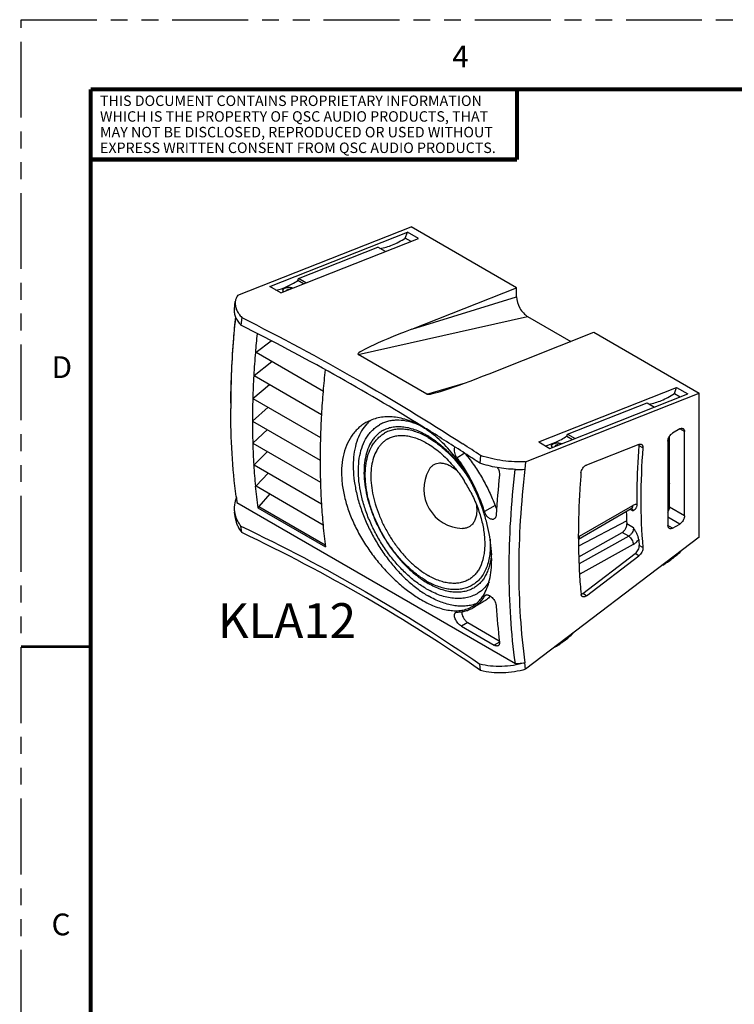
# Model space of a CAD drawing. Units: inches. Extents: x 0 to 22, y 0 to 17.
# Drawn here: x 0 to 5.1, y 9.9 to 17 of the extents above; entities that cross this region are included whole.
import ezdxf

# ---------------------------------------------------------------- set-up
doc = ezdxf.new("R2010")
doc.units = ezdxf.units.IN
doc.header["$LTSCALE"] = 1.21
doc.header["$MEASUREMENT"] = 0
doc.linetypes.add('PHANTOM', pattern=[0.8, 0.45, -0.05, 0.1, -0.05, 0.1, -0.05])
doc.layers.get('0').update_dxf_attribs({"linetype": 'CONTINUOUS'})
for name, color, linetype in [('3_ALL_AXES', 7, 'CONTINUOUS'), ('3_AXES_OTHER', 7, 'CONTINUOUS'), ('6_ALL_SURFS', 7, 'CONTINUOUS'), ('7_ALL_ROUNDS', 7, 'CONTINUOUS'), ('DEFAULT_3', 7, 'PHANTOM')]:
    doc.layers.add(name, color=color, linetype=linetype)
doc.styles.get("Standard").update_dxf_attribs({"font": 'txt', "width": 0.8})

msp = doc.modelspace()

# ---------------------------------------------------------------- linework, layer by layer
at = {"color": 7, "linetype": 'CONTINUOUS'}
for points, const_width in [([(0.5002, 16.4999), (0.5002, 0.5)], 0.03), ([(21, 16.4999), (0.5002, 16.4999)], 0.03), ([(3.5621, 16.4964), (3.5621, 15.9964)], 0.03), ([(3.5621, 15.9964), (0.4996, 15.9964)], 0.03), ([(0.5002, 12.4999), (0.0002, 12.4999)], 0.02)]:
    msp.add_lwpolyline(points, dxfattribs=dict(at, const_width=const_width))
at = {"layer": '3_ALL_AXES', "color": 7, "linetype": 'CONTINUOUS'}
for p, q in [((3.7188, 13.969), (4.7085, 14.3596)), ((4.6924, 14.3165), (4.7085, 14.3592)), ((4.7085, 14.3596), (4.7876, 14.3139)), ((4.7085, 14.3592), (4.7085, 14.3596)), ((4.7085, 14.3592), (4.7876, 14.3135)), ((3.7979, 13.9233), (4.7876, 14.3139)), ((4.6924, 14.3165), (4.7338, 14.2926)), ((3.9251, 14.0256), (4.4957, 14.2508)), ((4.4957, 14.2508), (4.5493, 14.2198)), ((3.9198, 14.0116), (3.9251, 14.0256)), ((3.9198, 14.0116), (3.9611, 13.9877)), ((3.9251, 14.0256), (3.9787, 13.9946)), ((3.7188, 13.969), (3.7979, 13.9233)), ((3.1876, 13.888), (3.1314, 13.8556)), ((3.3008, 13.8715), (3.2939, 13.8171)), ((3.6241, 13.8272), (3.6172, 13.7728)), ((3.6187, 13.7734), (3.6172, 13.7728)), ((3.6187, 13.7734), (3.6186, 13.7727)), ((3.4043, 13.5127), (3.3287, 13.469)), ((3.3445, 12.8711), (3.3287, 12.862)), ((3.3115, 12.8164), (3.2456, 12.7783)), ((3.2088, 12.6726), (3.1631, 12.6462)), ((3.2088, 12.6726), (3.4348, 12.5421)), ((3.1631, 12.6462), (3.3974, 12.5109)), ((3.4357, 12.5331), (3.3974, 12.5109)), ((3.3008, 12.328), (3.2939, 12.3744)), ((3.5502, 12.3789), (3.6187, 12.3849)), ((3.6187, 12.3849), (3.6172, 12.3837)), ((3.6241, 12.3373), (3.6172, 12.3837))]:
    msp.add_line(p, q, dxfattribs=at)
for centre, radius, start, end in [((9.8022, 13.0772), 6.3999, 174.14575, 176.69262), ((3.5747, 14.604), 0.8323, 268.32298, 272.92339), ((8.203, 13.0837), 4.799, 183.50346, 186.58784)]:
    msp.add_arc(centre, radius, start, end, dxfattribs=at)
for points, knots in [([(4.51, 14.2413), (4.5408, 14.2461), (4.5875, 14.2602), (4.6473, 14.2887), (4.6774, 14.3067), (4.6924, 14.3165)], [0, 0, 0, 0, 0.470933, 0.728385, 1, 1, 1, 1]), ([(3.7635, 13.9415), (3.79, 13.9478), (3.8299, 13.9619), (3.8812, 13.9876), (3.9069, 14.0032), (3.9198, 14.0116)], [0, 0, 0, 0, 0.475661, 0.731962, 1, 1, 1, 1]), ([(3.1314, 13.8556), (3.1272, 13.8612), (3.1201, 13.8735), (3.1137, 13.8933), (3.112, 13.9129), (3.1144, 13.9253), (3.1166, 13.9307)], [0, 0, 0, 0, 0.265072, 0.530469, 0.779373, 1, 1, 1, 1]), ([(3.3287, 13.469), (3.3176, 13.5036), (3.2925, 13.5721), (3.2469, 13.6718), (3.1936, 13.767), (3.1529, 13.8269), (3.1314, 13.8556)], [0, 0, 0, 0, 0.249854, 0.502067, 0.753187, 1, 1, 1, 1]), ([(3.1917, 13.883), (3.2142, 13.8555), (3.2571, 13.7982), (3.3144, 13.7071), (3.3641, 13.6118), (3.3919, 13.5459), (3.4043, 13.5127)], [0, 0, 0, 0, 0.248513, 0.50022, 0.75183, 1, 1, 1, 1]), ([(3.6241, 13.8272), (3.597, 13.8258), (3.5421, 13.8258), (3.4598, 13.8333), (3.3788, 13.8481), (3.3262, 13.8629), (3.3008, 13.8715)], [0, 0, 0, 0, 0.247634, 0.501464, 0.754551, 1, 1, 1, 1]), ([(3.5504, 13.7721), (3.5284, 13.7727), (3.4844, 13.7756), (3.4191, 13.7846), (3.3554, 13.7982), (3.314, 13.8103), (3.2939, 13.8171)], [0, 0, 0, 0, 0.252118, 0.505667, 0.756446, 1, 1, 1, 1]), ([(3.4211, 13.7862), (3.4238, 13.782), (3.4286, 13.7729), (3.4336, 13.7586), (3.4362, 13.7442), (3.4362, 13.7346), (3.4358, 13.73)], [0, 0, 0, 0, 0.257561, 0.515751, 0.765764, 1, 1, 1, 1]), ([(3.5502, 12.3789), (3.5352, 12.4879), (3.5128, 12.7114), (3.502, 13.0545), (3.5132, 13.4102), (3.535, 13.6507), (3.5493, 13.7726)], [0, 0, 0, 0, 0.236238, 0.48184, 0.736561, 1, 1, 1, 1]), ([(3.6186, 13.7727), (3.6042, 13.6513), (3.5823, 13.4118), (3.571, 13.0576), (3.5816, 12.7159), (3.6038, 12.4934), (3.6187, 12.3849)], [0, 0, 0, 0, 0.263479, 0.518216, 0.763806, 1, 1, 1, 1]), ([(3.4043, 13.5127), (3.405, 13.5108), (3.4082, 13.5031), (3.4122, 13.4958), (3.4157, 13.4906)], [0, 0, 0, 0, 0.246662, 1, 1, 1, 1]), ([(3.3981, 13.4167), (3.3955, 13.4152), (3.3895, 13.4131), (3.3797, 13.4135), (3.3694, 13.417), (3.3593, 13.4234), (3.3496, 13.4322), (3.338, 13.4469), (3.3316, 13.4599), (3.3287, 13.469)], [0, 0, 0, 0, 0.091746, 0.189998, 0.299999, 0.423416, 0.558973, 0.703413, 1, 1, 1, 1]), ([(3.413, 13.4464), (3.4128, 13.4431), (3.412, 13.4369), (3.409, 13.4283), (3.4044, 13.4213), (3.4003, 13.4179), (3.3981, 13.4167)], [0, 0, 0, 0, 0.285818, 0.544821, 0.780069, 1, 1, 1, 1]), ([(4.6091, 13.0852), (4.6317, 13.0985), (4.6766, 13.129), (4.7178, 13.1642), (4.7382, 13.1833)], [0, 0, 0, 0, 0.484888, 1, 1, 1, 1]), ([(3.3287, 12.862), (3.3295, 12.8634), (3.3316, 12.866), (3.3342, 12.8681), (3.3356, 12.8689)], [0, 0, 0, 0, 0.508687, 1, 1, 1, 1]), ([(3.3356, 12.8689), (3.337, 12.8697), (3.3403, 12.871), (3.3457, 12.8717), (3.3515, 12.8712), (3.3602, 12.8688), (3.3713, 12.8626), (3.3838, 12.8518), (3.3951, 12.8381), (3.4043, 12.8225), (3.4106, 12.8065), (3.4127, 12.7956), (3.413, 12.7904)], [0, 0, 0, 0, 0.04087, 0.084124, 0.131227, 0.183042, 0.30133, 0.436946, 0.58329, 0.731736, 0.873251, 1, 1, 1, 1]), ([(3.2456, 12.7783), (3.2539, 12.7831), (3.27, 12.7939), (3.292, 12.8134), (3.3118, 12.8362), (3.3233, 12.8531), (3.3287, 12.862)], [0, 0, 0, 0, 0.241409, 0.486394, 0.738285, 1, 1, 1, 1]), ([(3.3694, 12.8618), (3.3608, 12.8529), (3.3425, 12.8363), (3.3221, 12.8225), (3.3115, 12.8164)], [0, 0, 0, 0, 0.503408, 1, 1, 1, 1]), ([(3.1631, 12.6462), (3.1584, 12.6489), (3.1492, 12.6557), (3.137, 12.6684), (3.1264, 12.683), (3.1184, 12.6986), (3.1135, 12.7137), (3.1124, 12.7257), (3.1136, 12.7339), (3.1155, 12.7389), (3.1184, 12.743), (3.1209, 12.745), (3.1223, 12.7458)], [0, 0, 0, 0, 0.134438, 0.282669, 0.435348, 0.582636, 0.715817, 0.82883, 0.877344, 0.921066, 0.96129, 1, 1, 1, 1]), ([(3.1223, 12.7458), (3.1236, 12.7466), (3.1266, 12.7478), (3.1298, 12.7481), (3.1314, 12.7482)], [0, 0, 0, 0, 0.482879, 1, 1, 1, 1]), ([(3.1314, 12.7482), (3.1418, 12.7484), (3.1622, 12.7499), (3.1919, 12.7557), (3.2198, 12.765), (3.2373, 12.7735), (3.2456, 12.7783)], [0, 0, 0, 0, 0.261712, 0.513591, 0.758573, 1, 1, 1, 1]), ([(3.1647, 12.7512), (3.1645, 12.7476), (3.165, 12.7403), (3.1682, 12.725), (3.1762, 12.7062), (3.1881, 12.6895), (3.1996, 12.6787), (3.2057, 12.6744), (3.2088, 12.6726)], [0, 0, 0, 0, 0.11268, 0.23502, 0.497399, 0.76117, 0.885311, 1, 1, 1, 1]), ([(3.8364, 12.4977), (3.8591, 12.511), (3.9039, 12.5415), (3.9452, 12.5767), (3.9655, 12.5958)], [0, 0, 0, 0, 0.484888, 1, 1, 1, 1]), ([(3.4269, 12.5068), (3.425, 12.5058), (3.4207, 12.5043), (3.4134, 12.5045), (3.4054, 12.5067), (3.4001, 12.5094), (3.3974, 12.5109)], [0, 0, 0, 0, 0.202696, 0.43089, 0.69582, 1, 1, 1, 1]), ([(3.4358, 12.5331), (3.4361, 12.5302), (3.4363, 12.5246), (3.435, 12.517), (3.4319, 12.5108), (3.4286, 12.5078), (3.4269, 12.5068)], [0, 0, 0, 0, 0.301707, 0.562809, 0.790045, 1, 1, 1, 1]), ([(3.6172, 12.3837), (3.5905, 12.376), (3.5362, 12.3641), (3.4536, 12.3564), (3.3722, 12.3591), (3.3193, 12.3681), (3.2939, 12.3744)], [0, 0, 0, 0, 0.254563, 0.509398, 0.759431, 1, 1, 1, 1]), ([(3.6241, 12.3373), (3.5974, 12.3296), (3.5431, 12.3177), (3.4605, 12.31), (3.3791, 12.3127), (3.3262, 12.3217), (3.3008, 12.328)], [0, 0, 0, 0, 0.254563, 0.509398, 0.759431, 1, 1, 1, 1])]:
    msp.add_open_spline(points, degree=3, knots=knots, dxfattribs=at)
at = {"layer": '3_AXES_OTHER', "color": 7, "linetype": 'CONTINUOUS'}
for p, q in [((3.6382, 14.87), (3.9486, 14.6908)), ((4.1138, 14.756), (4.8704, 14.319)), ((1.6876, 14.6131), (1.7952, 14.6947)), ((1.6876, 14.6131), (2.1714, 14.3336)), ((2.9137, 14.3124), (2.4205, 14.5973)), ((1.6738, 14.4456), (1.8012, 14.5474)), ((1.6713, 14.4457), (1.6713, 14.4463)), ((1.6738, 14.4456), (2.1575, 14.1662)), ((1.6655, 14.2808), (1.7851, 14.3813)), ((1.6642, 14.2789), (1.6642, 14.2795)), ((1.6655, 14.2808), (2.1516, 14)), ((2.1691, 14.3326), (2.169, 14.3314)), ((3.6241, 13.8272), (4.8704, 14.319)), ((4.8704, 13.2849), (4.8704, 14.319)), ((1.6627, 14.1189), (1.7742, 14.218)), ((2.1575, 14.1662), (2.1574, 14.1656)), ((2.1574, 14.1656), (2.1574, 14.1649)), ((1.6619, 14.1185), (1.6619, 14.1189)), ((1.6627, 14.1189), (2.1481, 13.8386)), ((1.769, 14.0575), (1.6655, 13.9603)), ((2.6098, 14.0318), (2.6097, 14.0318)), ((4.6569, 13.5049), (4.6569, 14.009)), ((1.6643, 13.9582), (1.6642, 13.9589)), ((1.6655, 13.9603), (2.1516, 13.6795)), ((3.8101, 13.942), (3.8101, 13.9442)), ((1.7697, 13.9001), (1.6738, 13.8051)), ((1.6713, 13.8015), (1.6711, 13.8049)), ((1.6738, 13.8051), (2.1573, 13.5258)), ((2.148, 13.8386), (2.148, 13.8382)), ((2.148, 13.8382), (2.148, 13.8377)), ((1.7757, 13.7462), (1.6876, 13.6535)), ((1.6876, 13.6535), (2.1709, 13.3744)), ((1.7875, 13.5959), (1.7069, 13.506)), ((1.5508, 13.5335), (3.5502, 12.3789)), ((1.7069, 13.506), (1.6994, 13.4968)), ((1.7069, 13.506), (2.1842, 13.2303)), ((2.1571, 13.5257), (2.1572, 13.5242)), ((2.1572, 13.5242), (2.1574, 13.5207)), ((4.646, 13.4988), (4.6569, 13.5049)), ((1.6994, 13.4968), (2.1855, 13.216)), ((2.1686, 13.3728), (2.1688, 13.3709)), ((4.8704, 13.2849), (3.6241, 12.3373)), ((3.2512, 12.9206), (3.2512, 12.9206))]:
    msp.add_line(p, q, dxfattribs=at)
for centre, radius, start, end in [((8.1489, 14.0744), 6.4884, 174.05989, 175.2455), ((7.8886, 14.0953), 6.2272, 175.23845, 176.76845), ((7.6015, 14.1108), 5.9397, 176.76818, 178.37243), ((8.6927, 13.7883), 6.5462, 173.88019, 175.2305), ((7.3197, 14.1181), 5.6578, 178.37151, 179.99168), ((8.4233, 13.8111), 6.2759, 175.24436, 176.75631), ((8.1348, 13.828), 5.9869, 176.7745, 178.36611), ((7.0425, 14.1175), 5.3806, 179.98931, 181.68918), ((2.6776, 13.9172), 0.2657, 128.53845, 136.55519), ((2.65, 13.5958), 0.537, 65.11587, 69.44746), ((2.5364, 13.4941), 0.6775, 55.49295, 59.92868), ((-5.2591, 0.9023), 15.4903, 58.1132, 58.31207), ((7.8533, 13.8367), 5.7052, 178.37239, 179.98071), ((2.6352, 13.4993), 0.5788, 59.98956, 61.85253), ((2.5993, 13.4751), 0.627, 58.26063, 59.98922), ((-4.9977, 1.3188), 14.9986, 56.9225, 58.12054), ((6.771, 14.1088), 5.1089, 181.68919, 183.4097), ((-4.7716, 1.711), 14.596, 56.42283, 57.02861), ((3.8409, 13.9379), 0.00567, 172.77507, 178.34693), ((-4.7287, 1.7323), 14.5053, 56.42131, 56.9213), ((6.5072, 14.0923), 4.8446, 183.44162, 185.2183), ((7.5743, 13.8374), 5.4263, 179.99647, 181.68201), ((3.1763, 13.6314), 0.2831, 151.36868, 268.64545), ((6.2468, 14.0677), 4.5831, 185.2082, 187.15644), ((7.3035, 13.8301), 5.1553, 181.6892, 183.3844), ((2.3192, 13.1365), 1.0258, 27.25204, 32.78544), ((7.0366, 13.8148), 4.888, 183.44937, 185.1884), ((6.7773, 13.7918), 4.6277, 185.21759, 187.14705), ((3.2417, 13.5016), 0.6336, 238.26834, 239.98123), ((3.2012, 13.4695), 0.5762, 239.98205, 241.84709)]:
    msp.add_arc(centre, radius, start, end, dxfattribs=at)
for points, knots in [([(1.5861, 14.8617), (1.8638, 14.7217), (2.4009, 14.4343), (2.9218, 14.1183), (3.1718, 13.9561)], [0, 0, 0, 0, 0.510717, 1, 1, 1, 1]), ([(2.8779, 14.0834), (2.6705, 14.2114), (2.2425, 14.4619), (1.8042, 14.6939), (1.5792, 14.8073)], [0, 0, 0, 0, 0.491525, 1, 1, 1, 1]), ([(2.8759, 14.0804), (2.8421, 14.0999), (2.7896, 14.1242), (2.7172, 14.1433), (2.6649, 14.1503), (2.6142, 14.1504), (2.5654, 14.1435), (2.5193, 14.1297), (2.4906, 14.1159), (2.477, 14.1081)], [0, 0, 0, 0, 0.279452, 0.410292, 0.535659, 0.656281, 0.773091, 0.887234, 1, 1, 1, 1]), ([(2.477, 14.1081), (2.4668, 14.1022), (2.4469, 14.0891), (2.4195, 14.0661), (2.3946, 14.0398), (2.3646, 14.0001), (2.3341, 13.9423), (2.3106, 13.8639), (2.3, 13.7773), (2.3026, 13.6845), (2.3183, 13.5873), (2.3466, 13.4879), (2.3865, 13.3882), (2.437, 13.2902), (2.4967, 13.1958), (2.5639, 13.1066), (2.637, 13.0245), (2.714, 12.951), (2.7933, 12.8875), (2.8484, 12.8513), (2.8759, 12.8354)], [0, 0, 0, 0, 0.022977, 0.04611, 0.069554, 0.093449, 0.143035, 0.19576, 0.252125, 0.31231, 0.376192, 0.443386, 0.513284, 0.585104, 0.657923, 0.730716, 0.802397, 0.871858, 0.938042, 1, 1, 1, 1]), ([(2.4846, 14.0999), (2.4701, 14.0846), (2.4436, 14.0494), (2.4143, 13.9875), (2.3947, 13.9166), (2.385, 13.838), (2.3853, 13.7529), (2.3955, 13.663), (2.4155, 13.5699), (2.4448, 13.4753), (2.483, 13.3809), (2.5294, 13.2884), (2.583, 13.1995), (2.6429, 13.116), (2.708, 13.0392), (2.7771, 12.9707), (2.8489, 12.9117), (2.8993, 12.8783), (2.9247, 12.8636)], [0, 0, 0, 0, 0.043816, 0.090619, 0.141167, 0.195818, 0.254584, 0.317196, 0.383172, 0.451865, 0.522513, 0.594274, 0.666263, 0.737586, 0.807378, 0.874825, 0.93923, 1, 1, 1, 1]), ([(2.913, 12.9135), (2.8878, 12.928), (2.838, 12.9613), (2.7676, 13.0206), (2.7004, 13.0896), (2.6379, 13.1668), (2.5814, 13.2507), (2.532, 13.3395), (2.4907, 13.4313), (2.4584, 13.5242), (2.4358, 13.6163), (2.4235, 13.7058), (2.4216, 13.7909), (2.4306, 13.8699), (2.4503, 13.9414), (2.4762, 13.9943), (2.5022, 14.0306), (2.5239, 14.0545), (2.548, 14.0753), (2.5655, 14.087), (2.5746, 14.0923)], [0, 0, 0, 0, 0.062243, 0.128177, 0.19717, 0.268419, 0.34099, 0.413884, 0.486083, 0.556607, 0.624562, 0.689201, 0.749983, 0.806646, 0.859276, 0.908362, 0.931881, 0.954882, 0.977531, 1, 1, 1, 1]), ([(2.8386, 14.0986), (2.8148, 14.1075), (2.768, 14.1211), (2.7082, 14.1266), (2.6634, 14.123), (2.6319, 14.1167), (2.6022, 14.1066), (2.5835, 14.0974), (2.5746, 14.0923)], [0, 0, 0, 0, 0.278652, 0.534208, 0.65497, 0.772102, 0.886701, 1, 1, 1, 1]), ([(2.5983, 14.0517), (2.6082, 14.0574), (2.6295, 14.0674), (2.6641, 14.0769), (2.7013, 14.0809), (2.7408, 14.0795), (2.7822, 14.0724), (2.8252, 14.0598), (2.8694, 14.0417), (2.8984, 14.0265), (2.913, 14.0181)], [0, 0, 0, 0, 0.104439, 0.211497, 0.32342, 0.442023, 0.568486, 0.703528, 0.847431, 1, 1, 1, 1]), ([(2.5983, 14.0517), (2.5904, 14.0471), (2.575, 14.0369), (2.554, 14.0188), (2.5349, 13.9978), (2.5118, 13.9657), (2.4885, 13.9186), (2.4705, 13.8543), (2.4621, 13.7825), (2.4632, 13.7048), (2.474, 13.6225), (2.4941, 13.5375), (2.5231, 13.4514), (2.5604, 13.366), (2.6052, 13.2832), (2.6567, 13.2045), (2.7138, 13.1316), (2.7752, 13.0661), (2.8397, 13.0093), (2.8854, 12.977), (2.9085, 12.9628)], [0, 0, 0, 0, 0.02132, 0.042861, 0.064833, 0.087425, 0.135032, 0.186671, 0.242769, 0.303323, 0.368001, 0.436212, 0.507178, 0.579989, 0.653653, 0.727142, 0.799436, 0.869562, 0.936653, 1, 1, 1, 1]), ([(2.913, 12.9706), (2.8903, 12.9837), (2.8455, 13.0136), (2.7821, 13.067), (2.7217, 13.1291), (2.6655, 13.1986), (2.6147, 13.274), (2.5703, 13.3538), (2.5332, 13.4364), (2.5042, 13.52), (2.4839, 13.6028), (2.4728, 13.6833), (2.4713, 13.7599), (2.4794, 13.8311), (2.4972, 13.8956), (2.5206, 13.9432), (2.5441, 13.976), (2.5638, 13.9977), (2.5856, 14.0165), (2.6015, 14.0271), (2.6097, 14.0318)], [0, 0, 0, 0, 0.06223, 0.128128, 0.197059, 0.268235, 0.340723, 0.41353, 0.485643, 0.556085, 0.623969, 0.688556, 0.749316, 0.805998, 0.858702, 0.907926, 0.931535, 0.954644, 0.97741, 1, 1, 1, 1]), ([(2.9083, 14.0096), (2.8819, 14.0237), (2.8415, 14.0414), (2.7865, 14.0557), (2.7474, 14.0612), (2.7098, 14.0617), (2.674, 14.057), (2.6404, 14.0473), (2.6196, 14.0375), (2.6098, 14.0318)], [0, 0, 0, 0, 0.287209, 0.419881, 0.54565, 0.665288, 0.779882, 0.890881, 1, 1, 1, 1]), ([(2.6332, 13.9911), (2.6421, 13.9962), (2.6609, 14.005), (2.6915, 14.0134), (2.7245, 14.017), (2.7596, 14.0157), (2.7965, 14.0094), (2.8348, 13.9982), (2.8741, 13.982), (2.9, 13.9685), (2.913, 13.961)], [0, 0, 0, 0, 0.103982, 0.210657, 0.322322, 0.440829, 0.567363, 0.702638, 0.846919, 1, 1, 1, 1]), ([(3.1253, 13.8516), (3.1101, 13.8717), (3.0788, 13.9103), (3.013, 13.9802), (2.9585, 14.0262), (2.9202, 14.0524)], [0, 0, 0, 0, 0.261979, 0.516776, 1, 1, 1, 1]), ([(2.9247, 14.0005), (2.94, 13.9917), (2.9705, 13.9722), (3.0305, 13.9269), (3.1023, 13.859), (3.18, 13.7644), (3.225, 13.6943), (3.2456, 13.6576)], [0, 0, 0, 0, 0.111571, 0.228322, 0.47477, 0.734184, 1, 1, 1, 1]), ([(2.9292, 14.0084), (2.9546, 13.9926), (3.0051, 13.9565), (3.0758, 13.8922), (3.1427, 13.8177), (3.1832, 13.7628), (3.2025, 13.7341)], [0, 0, 0, 0, 0.230241, 0.476118, 0.7341, 1, 1, 1, 1]), ([(2.6333, 13.9911), (2.6261, 13.987), (2.6122, 13.9777), (2.5931, 13.9612), (2.5759, 13.9421), (2.5551, 13.9128), (2.5343, 13.8698), (2.5184, 13.8111), (2.5114, 13.7456), (2.5132, 13.6748), (2.5237, 13.5999), (2.5429, 13.5226), (2.5702, 13.4446), (2.6051, 13.3675), (2.6467, 13.2929), (2.6943, 13.2224), (2.7469, 13.1575), (2.8032, 13.0997), (2.8622, 13.0501), (2.9038, 13.0222), (2.9247, 13.0102)], [0, 0, 0, 0, 0.02133, 0.042888, 0.06489, 0.08753, 0.135296, 0.187187, 0.243616, 0.304558, 0.369641, 0.438237, 0.509524, 0.582552, 0.656289, 0.729673, 0.801659, 0.871257, 0.937612, 1, 1, 1, 1]), ([(2.913, 13.961), (2.9296, 13.9514), (2.9627, 13.9298), (3.0278, 13.8787), (3.0726, 13.8333), (3.1008, 13.8006)], [0, 0, 0, 0, 0.232109, 0.477488, 1, 1, 1, 1]), ([(3.8101, 13.9442), (3.8102, 13.9451), (3.8108, 13.9471), (3.8124, 13.9497), (3.8147, 13.9522), (3.819, 13.9554), (3.8262, 13.9586), (3.8363, 13.9612), (3.8479, 13.9625), (3.8602, 13.9624), (3.8725, 13.9608), (3.8805, 13.9587), (3.8843, 13.9574)], [0, 0, 0, 0, 0.034942, 0.072197, 0.113498, 0.159864, 0.268958, 0.39859, 0.54367, 0.697266, 0.851802, 1, 1, 1, 1]), ([(3.8169, 13.9308), (3.8159, 13.9317), (3.8141, 13.9334), (3.8115, 13.937), (3.8103, 13.94), (3.8101, 13.942)], [0, 0, 0, 0, 0.292679, 0.554301, 1, 1, 1, 1]), ([(3.8797, 13.9556), (3.8761, 13.9567), (3.8688, 13.9585), (3.8576, 13.96), (3.8465, 13.9603), (3.836, 13.9593), (3.8268, 13.9572), (3.8191, 13.9539), (3.8134, 13.9497), (3.811, 13.9459), (3.8103, 13.9441)], [0, 0, 0, 0, 0.148695, 0.300787, 0.4503, 0.591293, 0.718744, 0.829203, 0.921783, 1, 1, 1, 1]), ([(3.8585, 13.9474), (3.8556, 13.9476), (3.8502, 13.9476), (3.8438, 13.9463), (3.8397, 13.9444), (3.8374, 13.9427), (3.8358, 13.9408), (3.8353, 13.9393), (3.8352, 13.9386)], [0, 0, 0, 0, 0.323356, 0.605842, 0.725193, 0.828683, 0.918491, 1, 1, 1, 1]), ([(3.3223, 13.4665), (3.3113, 13.5009), (3.2863, 13.5693), (3.2408, 13.6686), (3.1875, 13.7635), (3.1468, 13.8231), (3.1253, 13.8516)], [0, 0, 0, 0, 0.249824, 0.50208, 0.753234, 1, 1, 1, 1]), ([(3.0913, 13.7915), (3.0831, 13.7962), (3.0668, 13.8044), (3.0419, 13.8128), (3.0178, 13.8167), (2.995, 13.816), (2.974, 13.8105), (2.9554, 13.8003), (2.9396, 13.7856), (2.9314, 13.7736), (2.9279, 13.7671)], [0, 0, 0, 0, 0.151879, 0.292492, 0.422115, 0.542483, 0.656454, 0.767866, 0.881048, 1, 1, 1, 1]), ([(3.0913, 13.7915), (3.0944, 13.7897), (3.1073, 13.7819), (3.1195, 13.773), (3.1283, 13.7657)], [0, 0, 0, 0, 0.24112, 1, 1, 1, 1]), ([(3.1008, 13.8006), (3.108, 13.7921), (3.1369, 13.7573), (3.1632, 13.7206), (3.1817, 13.692)], [0, 0, 0, 0, 0.246743, 1, 1, 1, 1]), ([(3.2312, 13.6062), (3.2477, 13.5741), (3.2769, 13.5093), (3.3088, 13.4103), (3.3247, 13.3284), (3.33, 13.2655), (3.3304, 13.2213), (3.3273, 13.1794), (3.3188, 13.1289), (3.3038, 13.0826), (3.2815, 13.043), (3.2625, 13.0181), (3.2408, 12.9973), (3.2246, 12.986), (3.2162, 12.9812)], [0, 0, 0, 0, 0.159561, 0.313673, 0.458942, 0.527396, 0.592658, 0.654523, 0.712881, 0.819009, 0.867386, 0.913177, 0.957083, 1, 1, 1, 1]), ([(3.2686, 13.5231), (3.2706, 13.511), (3.2731, 13.4874), (3.2721, 13.4533), (3.266, 13.4226), (3.2551, 13.3961), (3.2395, 13.3746), (3.2193, 13.3589), (3.1955, 13.3498), (3.1783, 13.3482), (3.1696, 13.3484)], [0, 0, 0, 0, 0.159005, 0.305855, 0.439841, 0.561659, 0.673763, 0.780473, 0.887376, 1, 1, 1, 1]), ([(3.3201, 12.8675), (3.3302, 12.8839), (3.3481, 12.9204), (3.3664, 12.9814), (3.3775, 13.05), (3.3812, 13.1252), (3.3775, 13.2058), (3.3665, 13.2907), (3.3484, 13.3784), (3.3318, 13.437), (3.3223, 13.4665)], [0, 0, 0, 0, 0.094042, 0.196999, 0.309669, 0.432043, 0.563495, 0.702939, 0.848974, 1, 1, 1, 1]), ([(1.5792, 13.3646), (1.8824, 13.2201), (2.4684, 12.9134), (3.0275, 12.5599), (3.2939, 12.3744)], [0, 0, 0, 0, 0.508551, 1, 1, 1, 1]), ([(3.3008, 12.328), (3.0344, 12.5135), (2.4753, 12.867), (1.8893, 13.1737), (1.5861, 13.3182)], [0, 0, 0, 0, 0.491449, 1, 1, 1, 1]), ([(3.3687, 13.2716), (3.37, 13.2528), (3.371, 13.2162), (3.3672, 13.1628), (3.3583, 13.1132), (3.3442, 13.0678), (3.3252, 13.0273), (3.3014, 12.992), (3.273, 12.9626), (3.2511, 12.9471), (3.2397, 12.9405)], [0, 0, 0, 0, 0.151014, 0.293865, 0.42837, 0.554742, 0.673649, 0.78628, 0.894346, 1, 1, 1, 1]), ([(3.3781, 13.1686), (3.3761, 13.1405), (3.37, 13.0996), (3.3541, 13.0488), (3.3393, 13.0152), (3.3215, 12.9854), (3.3008, 12.9595), (3.2775, 12.9376), (3.2601, 12.9258), (3.2512, 12.9206)], [0, 0, 0, 0, 0.291248, 0.4249, 0.550908, 0.670047, 0.78348, 0.892811, 1, 1, 1, 1]), ([(3.2162, 12.9812), (3.2066, 12.9757), (3.1863, 12.9662), (3.1535, 12.9571), (3.1185, 12.9532), (3.0817, 12.9545), (3.0435, 12.9609), (3.0041, 12.9724), (2.9641, 12.9888), (2.9379, 13.0026), (2.9247, 13.0102)], [0, 0, 0, 0, 0.107998, 0.21804, 0.331977, 0.451341, 0.577253, 0.710482, 0.851441, 1, 1, 1, 1]), ([(3.2512, 12.9206), (3.2404, 12.9144), (3.2177, 12.9038), (3.1809, 12.8936), (3.1417, 12.8893), (3.1005, 12.8907), (3.0577, 12.8979), (3.0137, 12.9108), (2.9688, 12.9291), (2.9394, 12.9445), (2.9247, 12.953)], [0, 0, 0, 0, 0.107998, 0.21804, 0.331977, 0.451341, 0.577253, 0.710482, 0.851441, 1, 1, 1, 1]), ([(3.2397, 12.9405), (3.2292, 12.9344), (3.207, 12.9239), (3.1713, 12.9135), (3.1335, 12.9086), (3.0942, 12.909), (3.0538, 12.9146), (2.9974, 12.9292), (2.9562, 12.9472), (2.9294, 12.9615)], [0, 0, 0, 0, 0.112206, 0.22582, 0.34221, 0.462571, 0.587918, 0.719012, 1, 1, 1, 1]), ([(3.3618, 12.9656), (3.3562, 12.9566), (3.3441, 12.9394), (3.3233, 12.9162), (3.3003, 12.8962), (3.2835, 12.885), (3.2748, 12.88)], [0, 0, 0, 0, 0.258798, 0.510186, 0.756419, 1, 1, 1, 1]), ([(3.2748, 12.88), (3.2627, 12.8729), (3.2369, 12.8608), (3.1953, 12.8493), (3.1512, 12.8443), (3.1053, 12.8458), (3.058, 12.8536), (3.0097, 12.8676), (2.9608, 12.8876), (2.9289, 12.9043), (2.913, 12.9135)], [0, 0, 0, 0, 0.110928, 0.223442, 0.339042, 0.459048, 0.584525, 0.716248, 0.854741, 1, 1, 1, 1]), ([(3.2653, 12.8069), (3.2533, 12.8025), (3.2282, 12.7954), (3.1888, 12.79), (3.1475, 12.7898), (3.089, 12.7964), (3.0292, 12.8134), (2.9697, 12.8391), (2.9397, 12.855), (2.9247, 12.8636)], [0, 0, 0, 0, 0.107804, 0.218794, 0.334158, 0.454818, 0.714178, 0.853857, 1, 1, 1, 1]), ([(3.2396, 12.7875), (3.2476, 12.7921), (3.2631, 12.8025), (3.2844, 12.8212), (3.3036, 12.8429), (3.3148, 12.859), (3.3201, 12.8675)], [0, 0, 0, 0, 0.241828, 0.487048, 0.738842, 1, 1, 1, 1]), ([(2.8759, 12.8354), (2.893, 12.8255), (2.927, 12.8075), (2.9784, 12.7855), (3.0282, 12.7695), (3.076, 12.7598), (3.1214, 12.7566), (3.1642, 12.7598), (3.2039, 12.7698), (3.2283, 12.7809), (3.2396, 12.7875)], [0, 0, 0, 0, 0.154991, 0.300661, 0.436678, 0.56332, 0.68134, 0.792059, 0.897443, 1, 1, 1, 1])]:
    msp.add_open_spline(points, degree=3, knots=knots, dxfattribs=at)
at = {"layer": '6_ALL_SURFS', "color": 7, "linetype": 'CONTINUOUS'}
for p, q in [((1.5558, 15.0216), (2.8021, 15.5135)), ((3.5587, 15.0765), (2.8021, 15.5135)), ((1.7862, 15.0851), (2.7759, 15.4757)), ((1.8653, 15.0394), (2.855, 15.43)), ((2.7598, 15.4326), (2.7759, 15.4753)), ((2.8012, 15.4087), (2.7598, 15.4326)), ((2.7759, 15.4753), (2.7759, 15.4757)), ((2.855, 15.43), (2.7759, 15.4757)), ((2.855, 15.4296), (2.7759, 15.4753)), ((1.9924, 15.1417), (2.5631, 15.3669)), ((2.6167, 15.3359), (2.5631, 15.3669)), ((1.9872, 15.1277), (1.9924, 15.1417)), ((2.0285, 15.1038), (1.9872, 15.1277)), ((2.046, 15.1107), (1.9924, 15.1417)), ((1.8653, 15.0394), (1.7862, 15.0851)), ((2.8058, 14.7794), (3.5587, 15.0765)), ((3.5587, 15.0102), (3.5587, 15.0765)), ((2.8058, 14.7794), (3.5587, 15.0102)), ((1.532, 14.9219), (1.5389, 14.9763)), ((1.5861, 14.8617), (1.5792, 14.8073)), ((2.4205, 14.5973), (3.6382, 14.87)), ((1.5402, 13.4191), (1.5333, 13.4655)), ((1.5861, 13.3182), (1.5792, 13.3646))]:
    msp.add_line(p, q, dxfattribs=at)
for centre, radius, start, end in [((7.0783, 14.2083), 5.5719, 179.59262, 179.99988), ((5.9243, 14.1367), 4.4149, 187.28262, 187.85331), ((1.7339, 13.4972), 0.2033, 202.08879, 204.2596)]:
    msp.add_arc(centre, radius, start, end, dxfattribs=at)
for centre, major_axis, ratio, start_param, end_param in [((3.6375, 14.9639), (-0.0546, 0.0995), 0.571499, 0.805996, 2.386195), ((3.3723, 14.9369), (0.9534, 0.3379), 0.049542, 2.189321, 3.183845)]:
    msp.add_ellipse(centre, major_axis=major_axis, ratio=ratio, start_param=start_param, end_param=end_param, dxfattribs=at)
for points, knots in [([(2.5774, 15.3574), (2.6082, 15.3622), (2.6549, 15.3763), (2.7147, 15.4048), (2.7448, 15.4228), (2.7598, 15.4326)], [0, 0, 0, 0, 0.470933, 0.728385, 1, 1, 1, 1]), ([(1.8309, 15.0576), (1.8574, 15.0639), (1.8973, 15.078), (1.9486, 15.1037), (1.9743, 15.1193), (1.9872, 15.1277)], [0, 0, 0, 0, 0.475661, 0.731962, 1, 1, 1, 1]), ([(1.8788, 15.0595), (1.8787, 15.0585), (1.8788, 15.0562), (1.8795, 15.0541), (1.88, 15.0531)], [0, 0, 0, 0, 0.481565, 1, 1, 1, 1]), ([(1.9512, 15.0733), (1.9474, 15.0745), (1.9395, 15.0765), (1.9274, 15.0778), (1.9154, 15.0777), (1.9041, 15.0763), (1.8943, 15.0737), (1.8874, 15.0705), (1.8833, 15.0674), (1.881, 15.0649), (1.8795, 15.0623), (1.8789, 15.0604), (1.8788, 15.0595)], [0, 0, 0, 0, 0.150027, 0.305358, 0.458869, 0.603286, 0.732025, 0.84036, 0.886496, 0.927691, 0.964963, 1, 1, 1, 1]), ([(1.9464, 15.0715), (1.9429, 15.0725), (1.9357, 15.0742), (1.9247, 15.0755), (1.9139, 15.0756), (1.9038, 15.0745), (1.8949, 15.0723), (1.8875, 15.069), (1.882, 15.0648), (1.8797, 15.0612), (1.8791, 15.0594)], [0, 0, 0, 0, 0.150316, 0.303028, 0.452364, 0.592715, 0.719383, 0.829231, 0.92159, 1, 1, 1, 1]), ([(1.88, 15.0531), (1.8803, 15.0526), (1.8815, 15.0503), (1.8832, 15.0484), (1.8846, 15.047)], [0, 0, 0, 0, 0.228216, 1, 1, 1, 1]), ([(1.9041, 15.0548), (1.9043, 15.0554), (1.9049, 15.0566), (1.9064, 15.0583), (1.9084, 15.0597), (1.9119, 15.0613), (1.9173, 15.0626), (1.9219, 15.0629), (1.9243, 15.0628)], [0, 0, 0, 0, 0.084317, 0.17754, 0.283181, 0.402748, 0.681117, 1, 1, 1, 1]), ([(1.5558, 15.0216), (1.5513, 15.0147), (1.5439, 15.0001), (1.5399, 14.9842), (1.5389, 14.9763)], [0, 0, 0, 0, 0.509651, 1, 1, 1, 1]), ([(1.532, 14.9219), (1.5314, 14.9173), (1.5309, 14.9077), (1.5324, 14.8882), (1.5397, 14.8632), (1.5559, 14.8341), (1.5708, 14.8162), (1.5792, 14.8073)], [0, 0, 0, 0, 0.110593, 0.222775, 0.457441, 0.714535, 1, 1, 1, 1]), ([(1.5389, 14.9763), (1.5383, 14.9716), (1.5378, 14.9621), (1.5393, 14.9426), (1.5466, 14.9176), (1.5628, 14.8885), (1.5777, 14.8705), (1.5861, 14.8617)], [0, 0, 0, 0, 0.110593, 0.222775, 0.457441, 0.714535, 1, 1, 1, 1]), ([(1.5393, 14.8677), (1.5338, 14.8151), (1.515, 14.6091), (1.5063, 14.4021), (1.5063, 14.2481)], [0, 0, 0, 0, 0.255537, 1, 1, 1, 1]), ([(1.5065, 14.2479), (1.5068, 14.2979), (1.511, 14.5024), (1.5259, 14.7066), (1.5424, 14.8601)], [0, 0, 0, 0, 0.244632, 1, 1, 1, 1]), ([(1.5451, 13.5771), (1.5319, 13.6798), (1.5125, 13.89), (1.5063, 14.1009), (1.5063, 14.2083)], [0, 0, 0, 0, 0.490935, 1, 1, 1, 1]), ([(1.5459, 13.5708), (1.5394, 13.5539), (1.5326, 13.5274), (1.5306, 13.4917), (1.532, 13.4742), (1.5333, 13.4655)], [0, 0, 0, 0, 0.50909, 0.755821, 1, 1, 1, 1]), ([(1.5333, 13.4655), (1.5339, 13.4617), (1.5366, 13.4465), (1.5412, 13.4315), (1.5456, 13.4208)], [0, 0, 0, 0, 0.248934, 1, 1, 1, 1]), ([(1.5402, 13.4191), (1.5415, 13.4101), (1.5455, 13.3922), (1.5587, 13.3572), (1.5741, 13.333), (1.5861, 13.3182)], [0, 0, 0, 0, 0.243727, 0.490233, 1, 1, 1, 1]), ([(1.5486, 13.4137), (1.5525, 13.405), (1.5617, 13.3879), (1.573, 13.3722), (1.5792, 13.3646)], [0, 0, 0, 0, 0.492908, 1, 1, 1, 1])]:
    msp.add_open_spline(points, degree=3, knots=knots, dxfattribs=at)
at = {"layer": '7_ALL_ROUNDS', "color": 7, "linetype": 'CONTINUOUS'}
for p, q in [((3.3609, 14.4589), (4.1138, 14.756)), ((2.9137, 14.3124), (3.1928, 14.3944)), ((4.6525, 13.6992), (4.6525, 14.0014)), ((4.7307, 14.0624), (4.6796, 14.0329)), ((4.7643, 14.0431), (4.7307, 14.0624)), ((4.7643, 13.4384), (4.7643, 14.0431)), ((4.4377, 13.952), (4.0602, 13.803)), ((4.4659, 13.9263), (4.4394, 13.9416)), ((4.646, 13.9747), (4.646, 13.3701)), ((4.6525, 13.6992), (4.646, 13.6953)), ((4.0109, 13.2919), (4.3927, 13.5123)), ((4.6569, 13.5621), (4.646, 13.5564)), ((4.6569, 13.5004), (4.6569, 13.5049)), ((4.7643, 13.4384), (4.6569, 13.5004)), ((4.0044, 13.2721), (4.3828, 13.4906)), ((4.3927, 13.4748), (4.3741, 13.4855)), ((4.7307, 13.3802), (4.646, 13.4291)), ((4.3496, 13.4018), (4.0044, 13.2218)), ((4.398, 13.353), (4.3507, 13.3803)), ((4.6796, 13.3507), (4.646, 13.3701)), ((4.6796, 13.3507), (4.7307, 13.3802)), ((4.0109, 13.2919), (4.0044, 13.2878)), ((4.0051, 13.1457), (4.3166, 13.3193)), ((4.3639, 13.292), (4.0083, 13.0938)), ((4.3639, 13.292), (4.3166, 13.3193)), ((4.3969, 13.2334), (4.0141, 13.0201)), ((4.4659, 13.2105), (4.4394, 13.2259)), ((4.0337, 12.8805), (4.4112, 13.1676)), ((4.0602, 12.8652), (4.4377, 13.1523)), ((4.4377, 13.1523), (4.4112, 13.1676)), ((4.0602, 12.8652), (4.0337, 12.8805))]:
    msp.add_line(p, q, dxfattribs=at)
for centre, radius, start, end in [((8.3436, 13.6146), 3.9998, 182.07845, 183.35909), ((4.374, 13.4805), 0.0173, 41.6737, 43.62367), ((8.8921, 13.3006), 4.8898, 180.11677, 180.37098), ((8.6903, 13.2983), 4.688, 180.35944, 183.42033), ((8.1819, 13.5523), 3.7567, 184.31925, 184.98581), ((8.3402, 13.2798), 4.3374, 183.45163, 185.32566), ((3.9724, 13.095), 0.0857, 298.14176, 299.13532), ((4.0104, 12.9067), 0.0347, 289.73705, 294.08434)]:
    msp.add_arc(centre, radius, start, end, dxfattribs=at)
for centre, major_axis, ratio, start_param, end_param in [((3.7914, 14.6948), (0.8793, 0.3807), 0.055204, -3.100644, -2.10612), ((4.7144, 13.6635), (-0.0438, 0.0758), 0.577559, 0.785031, 1.144457)]:
    msp.add_ellipse(centre, major_axis=major_axis, ratio=ratio, start_param=start_param, end_param=end_param, dxfattribs=at)
for points, knots in [([(4.7307, 14.0624), (4.7328, 14.0636), (4.7369, 14.0656), (4.7433, 14.0672), (4.7493, 14.067), (4.7529, 14.0657), (4.7545, 14.0648)], [0, 0, 0, 0, 0.289559, 0.549138, 0.782271, 1, 1, 1, 1]), ([(4.7545, 14.0648), (4.756, 14.0639), (4.759, 14.0614), (4.7621, 14.0563), (4.7639, 14.05), (4.7643, 14.0455), (4.7643, 14.0431)], [0, 0, 0, 0, 0.217751, 0.450893, 0.710464, 1, 1, 1, 1]), ([(4.646, 13.9747), (4.646, 13.9774), (4.6465, 13.9829), (4.6491, 13.9943), (4.6553, 14.0082), (4.6642, 14.0204), (4.6728, 14.0284), (4.6773, 14.0316), (4.6796, 14.0329)], [0, 0, 0, 0, 0.114162, 0.237545, 0.499975, 0.76242, 0.885818, 1, 1, 1, 1]), ([(4.4249, 13.5214), (4.4245, 13.5558), (4.4244, 13.696), (4.431, 13.8361), (4.4394, 13.9416)], [0, 0, 0, 0, 0.245054, 1, 1, 1, 1]), ([(4.4377, 13.952), (4.4394, 13.9526), (4.4427, 13.9537), (4.4476, 13.9542), (4.4522, 13.9536), (4.455, 13.9525), (4.4562, 13.9518)], [0, 0, 0, 0, 0.279734, 0.536212, 0.773454, 1, 1, 1, 1]), ([(4.4394, 13.9416), (4.4395, 13.9425), (4.4396, 13.946), (4.4394, 13.9496), (4.439, 13.9521)], [0, 0, 0, 0, 0.26311, 1, 1, 1, 1]), ([(4.4659, 13.9263), (4.4563, 13.8044), (4.4462, 13.5656), (4.4558, 13.3266), (4.4659, 13.2105)], [0, 0, 0, 0, 0.511944, 1, 1, 1, 1]), ([(4.4562, 13.9518), (4.458, 13.9508), (4.4613, 13.9479), (4.4645, 13.9419), (4.4661, 13.9344), (4.4661, 13.9291), (4.4659, 13.9263)], [0, 0, 0, 0, 0.212615, 0.443673, 0.705206, 1, 1, 1, 1]), ([(4.0215, 13.7463), (4.022, 13.7522), (4.0251, 13.7643), (4.0337, 13.7808), (4.0438, 13.7926), (4.053, 13.7995), (4.0578, 13.8021), (4.0602, 13.803)], [0, 0, 0, 0, 0.248554, 0.516416, 0.775053, 0.892987, 1, 1, 1, 1]), ([(4.0215, 13.7463), (4.0183, 13.7077), (4.007, 13.5561), (4.0021, 13.404), (4.0023, 13.2906)], [0, 0, 0, 0, 0.254618, 1, 1, 1, 1]), ([(4.3927, 13.5123), (4.3927, 13.5099), (4.3923, 13.5054), (4.3905, 13.4991), (4.3873, 13.494), (4.3844, 13.4915), (4.3828, 13.4906)], [0, 0, 0, 0, 0.289536, 0.549107, 0.782249, 1, 1, 1, 1]), ([(4.4249, 13.5214), (4.4224, 13.5216), (4.4111, 13.5211), (4.4002, 13.5167), (4.3927, 13.5123)], [0, 0, 0, 0, 0.225385, 1, 1, 1, 1]), ([(4.3927, 13.4748), (4.3966, 13.4771), (4.4045, 13.4816), (4.4135, 13.4891), (4.4191, 13.4969), (4.4238, 13.5069), (4.425, 13.5155), (4.4249, 13.5214)], [0, 0, 0, 0, 0.225974, 0.455387, 0.575938, 0.704614, 1, 1, 1, 1]), ([(4.6463, 13.466), (4.6496, 13.4714), (4.6535, 13.48), (4.6564, 13.4919), (4.6569, 13.4976), (4.6569, 13.5004)], [0, 0, 0, 0, 0.524806, 0.771863, 1, 1, 1, 1]), ([(4.3828, 13.4906), (4.3842, 13.4914), (4.3862, 13.4924), (4.3884, 13.4932), (4.3892, 13.4934)], [0, 0, 0, 0, 0.6649, 1, 1, 1, 1]), ([(4.3869, 13.492), (4.3888, 13.4899), (4.3917, 13.4843), (4.3926, 13.4781), (4.3927, 13.4748)], [0, 0, 0, 0, 0.460602, 1, 1, 1, 1]), ([(4.7643, 13.4384), (4.7643, 13.4357), (4.7638, 13.4302), (4.7612, 13.4189), (4.755, 13.405), (4.7461, 13.3927), (4.7375, 13.3847), (4.733, 13.3815), (4.7307, 13.3802)], [0, 0, 0, 0, 0.114162, 0.237545, 0.499975, 0.76242, 0.885818, 1, 1, 1, 1]), ([(4.3166, 13.3193), (4.319, 13.3206), (4.3238, 13.3239), (4.3327, 13.3323), (4.3421, 13.3453), (4.3482, 13.36), (4.3506, 13.3718), (4.3508, 13.3776), (4.3507, 13.3803)], [0, 0, 0, 0, 0.114407, 0.238552, 0.503185, 0.766056, 0.888157, 1, 1, 1, 1]), ([(4.6558, 13.3483), (4.6543, 13.3492), (4.6513, 13.3517), (4.6482, 13.3568), (4.6464, 13.3631), (4.646, 13.3677), (4.646, 13.3701)], [0, 0, 0, 0, 0.217751, 0.450893, 0.710464, 1, 1, 1, 1]), ([(4.0044, 13.2727), (4.0055, 13.2738), (4.0074, 13.2763), (4.0094, 13.2809), (4.0106, 13.2862), (4.0109, 13.2899), (4.0109, 13.2919)], [0, 0, 0, 0, 0.219671, 0.457004, 0.716918, 1, 1, 1, 1]), ([(4.398, 13.353), (4.3981, 13.3503), (4.3979, 13.3445), (4.3955, 13.3327), (4.3894, 13.318), (4.38, 13.305), (4.3711, 13.2966), (4.3663, 13.2933), (4.3639, 13.292)], [0, 0, 0, 0, 0.111843, 0.233944, 0.496815, 0.761448, 0.885593, 1, 1, 1, 1]), ([(4.3639, 13.292), (4.3686, 13.2892), (4.3776, 13.2816), (4.388, 13.2671), (4.395, 13.2507), (4.3969, 13.239), (4.3969, 13.2334)], [0, 0, 0, 0, 0.236717, 0.498925, 0.761719, 1, 1, 1, 1]), ([(4.4358, 13.2694), (4.4356, 13.2727), (4.4345, 13.2797), (4.4304, 13.2938), (4.4227, 13.3117), (4.4109, 13.3325), (4.4023, 13.3461), (4.398, 13.353)], [0, 0, 0, 0, 0.10829, 0.225916, 0.477227, 0.737754, 1, 1, 1, 1]), ([(4.6796, 13.3507), (4.6775, 13.3495), (4.6734, 13.3475), (4.667, 13.346), (4.661, 13.3461), (4.6574, 13.3474), (4.6558, 13.3483)], [0, 0, 0, 0, 0.289559, 0.549138, 0.782271, 1, 1, 1, 1]), ([(4.3969, 13.2334), (4.4042, 13.2376), (4.4185, 13.2484), (4.4303, 13.2619), (4.4358, 13.2694)], [0, 0, 0, 0, 0.474841, 1, 1, 1, 1]), ([(4.4112, 13.1676), (4.4156, 13.171), (4.4238, 13.1793), (4.433, 13.194), (4.4387, 13.2099), (4.4398, 13.2208), (4.4394, 13.2259)], [0, 0, 0, 0, 0.249607, 0.51539, 0.772854, 1, 1, 1, 1]), ([(4.4659, 13.2105), (4.4664, 13.2055), (4.4652, 13.1945), (4.4595, 13.1787), (4.4503, 13.1639), (4.4422, 13.1556), (4.4377, 13.1523)], [0, 0, 0, 0, 0.227146, 0.48461, 0.750393, 1, 1, 1, 1]), ([(4.0141, 13.0201), (4.0141, 13.0214), (4.014, 13.0266), (4.0131, 13.0317), (4.0121, 13.0356)], [0, 0, 0, 0, 0.236126, 1, 1, 1, 1]), ([(4.0312, 12.8593), (4.0298, 12.8601), (4.0272, 12.8622), (4.0243, 12.8663), (4.0223, 12.8715), (4.0217, 12.8752), (4.0215, 12.8772)], [0, 0, 0, 0, 0.223481, 0.459168, 0.716561, 1, 1, 1, 1]), ([(4.0246, 12.875), (4.0254, 12.8754), (4.0285, 12.8769), (4.0315, 12.8789), (4.0337, 12.8805)], [0, 0, 0, 0, 0.237941, 1, 1, 1, 1]), ([(4.0602, 12.8652), (4.0577, 12.8633), (4.0528, 12.8601), (4.045, 12.8573), (4.0375, 12.8568), (4.0331, 12.8582), (4.0312, 12.8593)], [0, 0, 0, 0, 0.297814, 0.560615, 0.790586, 1, 1, 1, 1])]:
    msp.add_open_spline(points, degree=3, knots=knots, dxfattribs=at)
at = {"layer": 'DEFAULT_3', "color": 7, "linetype": 'PHANTOM'}
for p, q in [((0, 0), (0, 16.9999)), ((0, 16.9999), (22, 16.9999))]:
    msp.add_line(p, q, dxfattribs=at)

# ---------------------------------------------------------------- texts
at = {"color": 2, "linetype": 'CONTINUOUS', "attachment_point": 1, "line_spacing_factor": 0.9}
for s, insert, char_height, width in [('4', (3.0969, 16.8146), 0.1562, 0.122768), ('D', (0.2197, 14.5843), 0.1562, 0.141369), ('KLA12', (1.4144, 12.812), 0.25, 0.958333), ('C', (0.2192, 10.5843), 0.1562, 0.130208)]:
    msp.add_mtext(s, dxfattribs=dict(at, insert=insert, char_height=char_height, width=width))
at = {"color": 5, "linetype": 'CONTINUOUS', "insert": (0.5671, 16.4555), "char_height": 0.075, "width": 2.942857, "attachment_point": 1, "line_spacing_factor": 0.9}
msp.add_mtext('THIS DOCUMENT CONTAINS PROPRIETARY INFORMATION\\PWHICH IS THE PROPERTY OF QSC AUDIO PRODUCTS, THAT\\PMAY NOT BE DISCLOSED, REPRODUCED OR USED WITHOUT\\PEXPRESS WRITTEN CONSENT FROM QSC AUDIO PRODUCTS.', dxfattribs=at)

doc.saveas('drawing.dxf')
